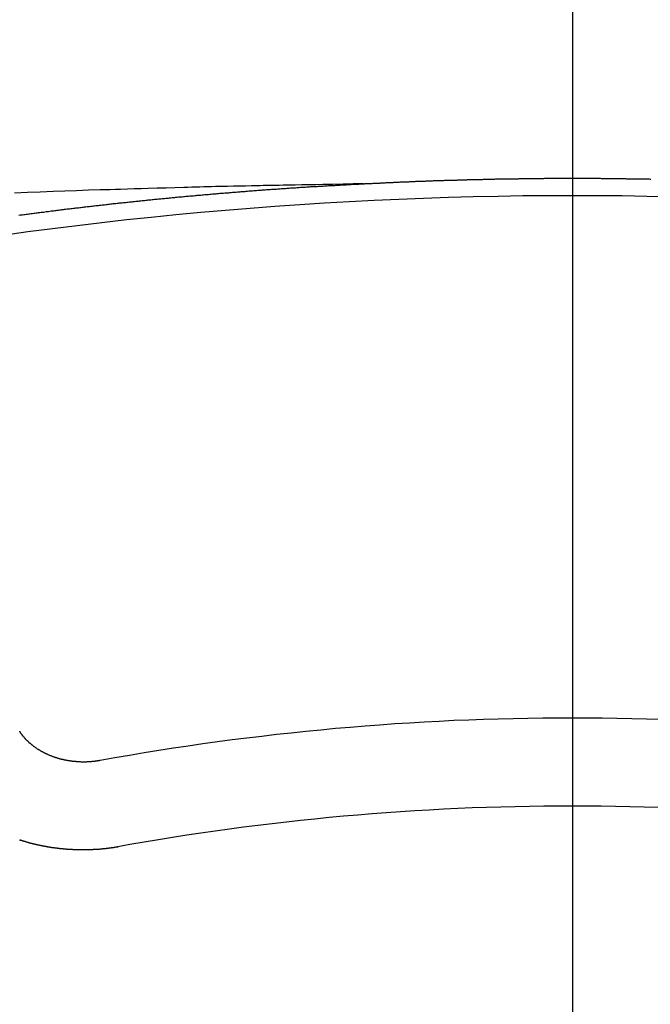
# Model space of a CAD drawing. Extents: x 56059 to 82181, y 210 to 8610.
# Drawn here: x 73497 to 73501, y 6668 to 6675 of the extents above; entities that cross this region are included whole.
import ezdxf

# ---------------------------------------------------------------- set-up
doc = ezdxf.new("R2010")
doc.units = 0
doc.header["$LTSCALE"] = 50
doc.header["$MEASUREMENT"] = 0
doc.linetypes.add('CENTER2', pattern=[1.125, 0.75, -0.125, 0.125, -0.125])
doc.layers.get('0').update_dxf_attribs({"linetype": 'CONTINUOUS'})
doc.layers.add('150-機器', color=8, linetype='CONTINUOUS')
doc.layers.add('160-文字', color=254, linetype='CONTINUOUS')
doc.styles.add('KH001', font='txt')
doc.dimstyles.new('KH1xx030', dxfattribs={"dimscale": 30, "dimtxt": 2, "dimasz": 0.6, "dimexe": 0.3, "dimexo": 1.2, "dimgap": 0.5, "dimtad": 3, "dimdec": 1, "dimdsep": 46, "dimlunit": 6, "dimtxsty": 'KH001', "dimblk": 'DOT', "dimcen": 1, "dimdle": 1, "dimclrd": 256, "dimclre": 256, "dimclrt": 256, "dimadec": 0, "dimazin": 0, "dimtfac": 1, "dimtdec": 1, "dimtix": 1, "dimtmove": 2, "dimatfit": 3, "dimldrblk": 'CLOSEDBLANK', "dimfxl": 1, "dimtolj": 1, "dimtzin": 0, "dimlwd": -1, "dimlwe": -1, "dimarcsym": 0})

# ---------------------------------------------------------------- blocks, each defined once
blk = doc.blocks.new('_ClosedBlank')
at = {"color": 0, "linetype": 'ByBlock', "lineweight": -2}
for p, q in [((-1, 0.16667), (0, 0)), ((-1, 0.16667), (-1, -0.16667)), ((0, 0), (-1, -0.16667))]:
    blk.add_line(p, q, dxfattribs=at)
blk = doc.blocks.new('_Dot')
at = {"color": 0, "linetype": 'ByBlock', "lineweight": -2}
blk.add_line((-0.5, 0), (-1, 0), dxfattribs=at)
at = {"color": 0, "linetype": 'ByBlock', "const_width": 0.5}
blk.add_lwpolyline([(-0.25, 0, 1), (0.25, 0, 1)], format="xyb", close=True, dxfattribs=at)

msp = doc.modelspace()

# ---------------------------------------------------------------- linework, layer by layer
at = {"layer": '150-機器', "color": 161, "linetype": 'CENTER2'}
msp.add_line((73500.7855, 7076.1598), (73500.7855, 6584.7183), dxfattribs=at)
at = {"layer": '150-機器', "color": 13, "linetype": 'Continuous'}
for points in [[(73499.1834, 6673.9982), (73499.1904, 6673.9982), (73499.1974, 6673.9982), (73499.2034, 6673.9992), (73499.2103, 6673.9992), (73499.2173, 6673.9992), (73499.2243, 6674.0002), (73499.2303, 6674.0002), (73499.2373, 6674.0002), (73499.2442, 6674.0012), (73499.2502, 6674.0012), (73499.2572, 6674.0012), (73499.2642, 6674.0021), (73499.2702, 6674.0021), (73499.2772, 6674.0021), (73499.2841, 6674.0031), (73499.2901, 6674.0031), (73499.2971, 6674.0031), (73499.3041, 6674.0041), (73499.3101, 6674.0041), (73499.3171, 6674.0041), (73499.324, 6674.0051), (73499.331, 6674.0051), (73499.337, 6674.0051), (73499.344, 6674.0061), (73499.351, 6674.0061), (73499.3569, 6674.0061), (73499.3639, 6674.0071), (73499.3709, 6674.0071), (73499.3769, 6674.0071), (73499.3839, 6674.0081), (73499.3909, 6674.0081), (73499.3968, 6674.0081), (73499.4038, 6674.0091), (73499.4108, 6674.0091), (73499.4178, 6674.0091), (73499.4238, 6674.0101), (73499.4307, 6674.0101), (73499.4377, 6674.0101), (73499.4437, 6674.0101), (73499.4507, 6674.0111), (73499.4577, 6674.0111), (73499.4637, 6674.0111), (73499.4706, 6674.0121), (73499.4776, 6674.0121), (73499.4846, 6674.0121), (73499.4906, 6674.0121), (73499.4976, 6674.0131), (73499.5046, 6674.0131), (73499.5105, 6674.0131), (73499.5175, 6674.0141), (73499.5245, 6674.0141), (73499.5305, 6674.0141), (73499.5375, 6674.0141), (73499.5444, 6674.0151), (73499.5504, 6674.0151), (73499.5574, 6674.0151), (73499.5644, 6674.0161), (73499.5714, 6674.0161), (73499.5774, 6674.0161), (73499.5843, 6674.0161), (73499.5913, 6674.0171), (73499.5973, 6674.0171), (73499.6043, 6674.0171), (73499.6113, 6674.0171), (73499.6173, 6674.0181), (73499.6242, 6674.0181), (73499.6312, 6674.0181), (73499.6382, 6674.0181), (73499.6442, 6674.0191), (73499.6512, 6674.0191), (73499.6581, 6674.0191), (73499.6641, 6674.0191), (73499.6711, 6674.0201), (73499.6781, 6674.0201), (73499.6851, 6674.0201), (73499.6911, 6674.0201), (73499.698, 6674.0211), (73499.705, 6674.0211), (73499.711, 6674.0211), (73499.718, 6674.0211), (73499.725, 6674.0221), (73499.731, 6674.0221), (73499.7379, 6674.0221), (73499.7449, 6674.0221), (73499.7519, 6674.0231), (73499.7579, 6674.0231), (73499.7649, 6674.0231), (73499.7718, 6674.0231), (73499.7778, 6674.0231), (73499.7848, 6674.0241), (73499.7918, 6674.0241), (73499.7978, 6674.0241), (73499.8048, 6674.0241), (73499.8117, 6674.0251), (73499.8187, 6674.0251), (73499.8247, 6674.0251), (73499.8317, 6674.0251), (73499.8387, 6674.0251), (73499.8447, 6674.0261), (73499.8516, 6674.0261), (73499.8586, 6674.0261), (73499.8656, 6674.0261), (73499.8716, 6674.0261), (73499.8786, 6674.0271), (73499.8855, 6674.0271), (73499.8915, 6674.0271), (73499.8985, 6674.0271), (73499.9055, 6674.0271), (73499.9115, 6674.0281), (73499.9185, 6674.0281), (73499.9254, 6674.0281), (73499.9324, 6674.0281), (73499.9384, 6674.0281), (73499.9454, 6674.0291), (73499.9524, 6674.0291), (73499.9583, 6674.0291), (73499.9653, 6674.0291), (73499.9723, 6674.0291), (73499.9793, 6674.0291), (73499.9853, 6674.0301), (73499.9923, 6674.0301), (73499.9992, 6674.0301), (73500.0052, 6674.0301), (73500.0122, 6674.0301), (73500.0192, 6674.0311), (73500.0262, 6674.0311), (73500.0322, 6674.0311), (73500.0391, 6674.0311), (73500.0461, 6674.0311), (73500.0521, 6674.0311), (73500.0591, 6674.0321), (73500.0661, 6674.0321), (73500.072, 6674.0321), (73500.079, 6674.0321), (73500.086, 6674.0321), (73500.093, 6674.0321), (73500.099, 6674.0321), (73500.106, 6674.0331), (73500.1129, 6674.0331), (73500.1189, 6674.0331), (73500.1259, 6674.0331), (73500.1329, 6674.0331), (73500.1399, 6674.0331), (73500.1459, 6674.0341), (73500.1528, 6674.0341), (73500.1598, 6674.0341), (73500.1658, 6674.0341), (73500.1728, 6674.0341), (73500.1798, 6674.0341), (73500.1867, 6674.0341), (73500.1927, 6674.0341), (73500.1997, 6674.0351), (73500.2067, 6674.0351), (73500.2127, 6674.0351), (73500.2197, 6674.0351), (73500.2266, 6674.0351), (73500.2336, 6674.0351), (73500.2396, 6674.0351), (73500.2466, 6674.0351), (73500.2536, 6674.0361), (73500.2596, 6674.0361), (73500.2665, 6674.0361), (73500.2735, 6674.0361), (73500.2805, 6674.0361), (73500.2865, 6674.0361), (73500.2935, 6674.0361), (73500.3004, 6674.0361), (73500.3064, 6674.0361), (73500.3134, 6674.0371), (73500.3204, 6674.0371), (73500.3274, 6674.0371), (73500.3334, 6674.0371), (73500.3403, 6674.0371), (73500.3473, 6674.0371), (73500.3533, 6674.0371), (73500.3603, 6674.0371), (73500.3673, 6674.0371), (73500.3732, 6674.0371), (73500.3802, 6674.0381), (73500.3872, 6674.0381), (73500.3942, 6674.0381), (73500.4002, 6674.0381), (73500.4072, 6674.0381), (73500.4141, 6674.0381), (73500.4201, 6674.0381), (73500.4271, 6674.0381), (73500.4341, 6674.0381), (73500.4411, 6674.0381), (73500.4471, 6674.0381), (73500.454, 6674.0381), (73500.461, 6674.039), (73500.467, 6674.039), (73500.474, 6674.039), (73500.481, 6674.039), (73500.4879, 6674.039), (73500.4939, 6674.039), (73500.5009, 6674.039), (73500.5079, 6674.039), (73500.5139, 6674.039), (73500.5209, 6674.039), (73500.5278, 6674.039), (73500.5348, 6674.039), (73500.5408, 6674.039), (73500.5478, 6674.039), (73500.5548, 6674.039), (73500.5608, 6674.039), (73500.5677, 6674.039), (73500.5747, 6674.04), (73500.5817, 6674.04), (73500.5877, 6674.04), (73500.5947, 6674.04), (73500.6016, 6674.04), (73500.6076, 6674.04), (73500.6146, 6674.04), (73500.6216, 6674.04), (73500.6286, 6674.04), (73500.6346, 6674.04), (73500.6415, 6674.04), (73500.6485, 6674.04), (73500.6555, 6674.04), (73500.6615, 6674.04), (73500.6685, 6674.04), (73500.6754, 6674.04), (73500.6814, 6674.04), (73500.6884, 6674.04), (73500.6954, 6674.04), (73500.7024, 6674.04), (73500.7084, 6674.04), (73500.7153, 6674.04), (73500.7223, 6674.04), (73500.7283, 6674.04), (73500.7353, 6674.04), (73500.7423, 6674.04), (73500.7493, 6674.04), (73500.7552, 6674.04), (73500.7622, 6674.04), (73500.7692, 6674.04), (73500.7752, 6674.04), (73500.7822, 6674.04), (73500.7891, 6674.04), (73500.7961, 6674.04), (73500.8021, 6674.04), (73500.8091, 6674.04), (73500.8161, 6674.04), (73500.8221, 6674.04), (73500.829, 6674.04), (73500.836, 6674.04), (73500.843, 6674.04), (73500.849, 6674.04), (73500.856, 6674.04), (73500.8629, 6674.04), (73500.8689, 6674.04), (73500.8759, 6674.04), (73500.8829, 6674.04), (73500.8899, 6674.04), (73500.8959, 6674.04), (73500.9028, 6674.04), (73500.9098, 6674.04), (73500.9158, 6674.04), (73500.9228, 6674.04), (73500.9298, 6674.04), (73500.9368, 6674.04), (73500.9427, 6674.04), (73500.9497, 6674.04), (73500.9567, 6674.04), (73500.9627, 6674.04), (73500.9697, 6674.04), (73500.9766, 6674.04), (73500.9836, 6674.04), (73500.9896, 6674.04), (73500.9966, 6674.04), (73501.0036, 6674.039), (73501.0096, 6674.039), (73501.0165, 6674.039), (73501.0235, 6674.039), (73501.0305, 6674.039), (73501.0365, 6674.039), (73501.0435, 6674.039), (73501.0505, 6674.039), (73501.0564, 6674.039), (73501.0634, 6674.039), (73501.0704, 6674.039), (73501.0774, 6674.039), (73501.0834, 6674.039), (73501.0903, 6674.039), (73501.0973, 6674.039), (73501.1033, 6674.039), (73501.1103, 6674.039), (73501.1173, 6674.0381), (73501.1243, 6674.0381), (73501.1302, 6674.0381), (73501.1372, 6674.0381), (73501.1442, 6674.0381), (73501.1502, 6674.0381), (73501.1572, 6674.0381), (73501.1641, 6674.0381), (73501.1711, 6674.0381), (73501.1771, 6674.0381), (73501.1841, 6674.0381), (73501.1911, 6674.0381), (73501.1971, 6674.0371), (73501.204, 6674.0371), (73501.211, 6674.0371), (73501.218, 6674.0371), (73501.224, 6674.0371), (73501.231, 6674.0371), (73501.238, 6674.0371), (73501.2439, 6674.0371), (73501.2509, 6674.0371), (73501.2579, 6674.0371), (73501.2649, 6674.0361), (73501.2709, 6674.0361), (73501.2778, 6674.0361), (73501.2848, 6674.0361), (73501.2908, 6674.0361), (73501.2978, 6674.0361), (73501.3048, 6674.0361), (73501.3118, 6674.0361), (73501.3177, 6674.0361), (73501.3247, 6674.0351), (73501.3317, 6674.0351), (73501.3377, 6674.0351), (73501.3447, 6674.0351), (73501.3517, 6674.0351), (73501.3586, 6674.0351), (73501.3646, 6674.0351), (73501.3716, 6674.0351), (73501.3786, 6674.0341), (73501.3846, 6674.0341)], [(73499.1904, 6673.9982), (73499.1128, 6673.9967), (73499.0353, 6673.9952), (73498.9578, 6673.9937), (73498.8802, 6673.9922), (73498.8274, 6673.9911), (73498.7745, 6673.9901), (73498.7216, 6673.9891), (73498.6688, 6673.9882), (73498.6384, 6673.9877), (73498.6079, 6673.9872), (73498.5775, 6673.9867), (73498.5471, 6673.9862), (73498.5169, 6673.9857), (73498.4868, 6673.9853), (73498.4566, 6673.9848), (73498.4264, 6673.9842), (73498.4037, 6673.9837), (73498.381, 6673.9832), (73498.3583, 6673.9827), (73498.3357, 6673.9822), (73498.29, 6673.9812), (73498.2444, 6673.9802), (73498.1988, 6673.9792), (73498.1531, 6673.9782), (73498.1304, 6673.9777), (73498.1078, 6673.9772), (73498.0851, 6673.9767), (73498.0624, 6673.9762), (73498.0322, 6673.9755), (73498.002, 6673.9748), (73497.9719, 6673.9741), (73497.9417, 6673.9732), (73497.9113, 6673.9723), (73497.8809, 6673.9713), (73497.8504, 6673.9702), (73497.82, 6673.9692), (73497.752, 6673.9673), (73497.6839, 6673.9657), (73497.6158, 6673.9641), (73497.5477, 6673.9623), (73497.4949, 6673.9606), (73497.442, 6673.9588), (73497.3892, 6673.9569), (73497.3363, 6673.9553), (73497.2974, 6673.9542), (73497.2585, 6673.9532), (73497.2196, 6673.9522), (73497.1807, 6673.9511), (73497.0912, 6673.9484), (73497.0017, 6673.9452), (73496.9122, 6673.9418), (73496.8227, 6673.9383), (73496.7244, 6673.9346), (73496.6262, 6673.9309), (73496.5279, 6673.9272)], [(73496.5604, 6673.7588), (73496.5703, 6673.7598), (73496.5793, 6673.7608), (73496.5883, 6673.7618), (73496.5983, 6673.7638), (73496.6072, 6673.7648), (73496.6172, 6673.7658), (73496.6262, 6673.7668), (73496.6362, 6673.7688), (73496.6451, 6673.7698), (73496.6551, 6673.7708), (73496.6641, 6673.7718), (73496.6741, 6673.7738), (73496.683, 6673.7748), (73496.693, 6673.7757), (73496.702, 6673.7767), (73496.712, 6673.7787), (73496.7209, 6673.7797), (73496.7309, 6673.7807), (73496.7399, 6673.7817), (73496.7499, 6673.7827), (73496.7588, 6673.7847), (73496.7688, 6673.7857), (73496.7778, 6673.7867), (73496.7878, 6673.7877), (73496.7967, 6673.7887), (73496.8067, 6673.7907), (73496.8157, 6673.7917), (73496.8257, 6673.7927), (73496.8346, 6673.7937), (73496.8446, 6673.7947), (73496.8536, 6673.7967), (73496.8636, 6673.7977), (73496.8725, 6673.7987), (73496.8825, 6673.7997), (73496.8915, 6673.8007), (73496.9015, 6673.8017), (73496.9104, 6673.8037), (73496.9204, 6673.8047), (73496.9294, 6673.8057), (73496.9394, 6673.8067), (73496.9483, 6673.8077), (73496.9583, 6673.8087), (73496.9683, 6673.8107), (73496.9773, 6673.8117), (73496.9872, 6673.8127), (73496.9962, 6673.8136), (73497.0062, 6673.8146), (73497.0152, 6673.8156), (73497.0251, 6673.8166), (73497.0341, 6673.8176), (73497.0441, 6673.8196), (73497.0531, 6673.8206), (73497.063, 6673.8216), (73497.072, 6673.8226), (73497.082, 6673.8236), (73497.091, 6673.8246), (73497.1009, 6673.8256), (73497.1099, 6673.8266), (73497.1199, 6673.8276), (73497.1299, 6673.8296), (73497.1388, 6673.8306), (73497.1488, 6673.8316), (73497.1578, 6673.8326), (73497.1678, 6673.8336), (73497.1767, 6673.8346), (73497.1867, 6673.8356), (73497.1957, 6673.8366), (73497.2057, 6673.8376), (73497.2146, 6673.8386), (73497.2246, 6673.8396), (73497.2346, 6673.8406), (73497.2436, 6673.8426), (73497.2535, 6673.8436), (73497.2625, 6673.8446), (73497.2725, 6673.8456), (73497.2815, 6673.8466), (73497.2914, 6673.8476), (73497.3004, 6673.8486), (73497.3104, 6673.8496), (73497.3203, 6673.8505), (73497.3293, 6673.8515), (73497.3393, 6673.8525), (73497.3483, 6673.8535), (73497.3582, 6673.8545), (73497.3672, 6673.8555), (73497.3772, 6673.8565), (73497.3862, 6673.8575), (73497.3961, 6673.8585), (73497.4061, 6673.8595), (73497.4151, 6673.8605), (73497.4251, 6673.8615), (73497.434, 6673.8625), (73497.444, 6673.8635), (73497.453, 6673.8645), (73497.463, 6673.8655), (73497.4729, 6673.8665), (73497.4819, 6673.8675), (73497.4919, 6673.8685), (73497.5009, 6673.8695), (73497.5108, 6673.8705), (73497.5198, 6673.8715), (73497.5298, 6673.8725), (73497.5398, 6673.8735), (73497.5487, 6673.8745), (73497.5587, 6673.8755), (73497.5677, 6673.8765), (73497.5777, 6673.8775), (73497.5866, 6673.8785), (73497.5966, 6673.8795), (73497.6066, 6673.8805), (73497.6156, 6673.8815), (73497.6255, 6673.8825), (73497.6345, 6673.8835), (73497.6445, 6673.8845), (73497.6545, 6673.8855), (73497.6634, 6673.8865), (73497.6734, 6673.8865), (73497.6824, 6673.8875), (73497.6924, 6673.8884), (73497.7023, 6673.8894), (73497.7113, 6673.8904), (73497.7213, 6673.8914), (73497.7303, 6673.8924), (73497.7402, 6673.8934), (73497.7502, 6673.8944), (73497.7592, 6673.8954), (73497.7692, 6673.8964), (73497.7781, 6673.8974), (73497.7881, 6673.8974), (73497.7981, 6673.8984), (73497.8071, 6673.8994), (73497.817, 6673.9004), (73497.826, 6673.9014), (73497.836, 6673.9024), (73497.846, 6673.9034), (73497.8549, 6673.9044), (73497.8649, 6673.9054), (73497.8739, 6673.9054), (73497.8839, 6673.9064), (73497.8938, 6673.9074), (73497.9028, 6673.9084), (73497.9128, 6673.9094), (73497.9218, 6673.9104), (73497.9317, 6673.9114), (73497.9417, 6673.9114), (73497.9507, 6673.9124), (73497.9606, 6673.9134), (73497.9706, 6673.9144), (73497.9796, 6673.9154), (73497.9896, 6673.9164), (73497.9985, 6673.9174), (73498.0085, 6673.9174), (73498.0185, 6673.9184), (73498.0275, 6673.9194), (73498.0374, 6673.9204), (73498.0464, 6673.9214), (73498.0564, 6673.9224), (73498.0664, 6673.9224), (73498.0753, 6673.9234), (73498.0853, 6673.9244), (73498.0953, 6673.9254), (73498.1043, 6673.9263), (73498.1142, 6673.9263), (73498.1232, 6673.9273), (73498.1332, 6673.9283), (73498.1432, 6673.9293), (73498.1521, 6673.9303), (73498.1621, 6673.9303), (73498.1721, 6673.9313), (73498.1811, 6673.9323), (73498.191, 6673.9333), (73498.201, 6673.9333), (73498.21, 6673.9343), (73498.22, 6673.9353), (73498.2289, 6673.9363), (73498.2389, 6673.9373), (73498.2489, 6673.9373), (73498.2579, 6673.9383), (73498.2678, 6673.9393), (73498.2778, 6673.9403), (73498.2868, 6673.9403), (73498.2968, 6673.9413), (73498.3067, 6673.9423), (73498.3157, 6673.9433), (73498.3257, 6673.9433), (73498.3347, 6673.9443), (73498.3446, 6673.9453), (73498.3546, 6673.9463), (73498.3636, 6673.9463), (73498.3736, 6673.9473), (73498.3835, 6673.9483), (73498.3925, 6673.9483), (73498.4025, 6673.9493), (73498.4125, 6673.9503), (73498.4214, 6673.9513), (73498.4314, 6673.9513), (73498.4414, 6673.9523), (73498.4504, 6673.9533), (73498.4603, 6673.9533), (73498.4703, 6673.9543), (73498.4793, 6673.9553), (73498.4892, 6673.9563), (73498.4982, 6673.9563), (73498.5082, 6673.9573), (73498.5182, 6673.9583), (73498.5271, 6673.9583), (73498.5371, 6673.9593), (73498.5471, 6673.9603), (73498.5561, 6673.9603), (73498.566, 6673.9613), (73498.576, 6673.9623), (73498.585, 6673.9623), (73498.595, 6673.9633), (73498.6049, 6673.9642), (73498.6139, 6673.9642), (73498.6239, 6673.9652), (73498.6339, 6673.9662), (73498.6428, 6673.9662), (73498.6528, 6673.9672), (73498.6628, 6673.9682), (73498.6718, 6673.9682), (73498.6817, 6673.9692), (73498.6917, 6673.9692), (73498.7007, 6673.9702), (73498.7107, 6673.9712), (73498.7206, 6673.9712), (73498.7296, 6673.9722), (73498.7396, 6673.9732), (73498.7496, 6673.9732), (73498.7585, 6673.9742), (73498.7685, 6673.9742), (73498.7785, 6673.9752), (73498.7875, 6673.9762), (73498.7974, 6673.9762), (73498.8074, 6673.9772), (73498.8164, 6673.9772), (73498.8264, 6673.9782), (73498.8363, 6673.9782), (73498.8453, 6673.9792), (73498.8553, 6673.9802), (73498.8652, 6673.9802), (73498.8742, 6673.9812), (73498.8842, 6673.9812), (73498.8942, 6673.9822), (73498.9041, 6673.9822), (73498.9131, 6673.9832), (73498.9231, 6673.9842), (73498.9331, 6673.9842), (73498.942, 6673.9852), (73498.952, 6673.9852), (73498.962, 6673.9862), (73498.971, 6673.9862), (73498.9809, 6673.9872), (73498.9909, 6673.9872), (73498.9999, 6673.9882), (73499.0099, 6673.9882), (73499.0198, 6673.9892), (73499.0288, 6673.9892), (73499.0388, 6673.9902), (73499.0488, 6673.9912), (73499.0577, 6673.9912), (73499.0677, 6673.9922), (73499.0777, 6673.9922), (73499.0877, 6673.9932), (73499.0966, 6673.9932), (73499.1066, 6673.9942), (73499.1166, 6673.9942), (73499.1256, 6673.9952), (73499.1355, 6673.9952), (73499.1455, 6673.9962), (73499.1545, 6673.9962), (73499.1645, 6673.9972), (73499.1744, 6673.9972), (73499.1834, 6673.9982)], [(73497.1807, 6669.5928), (73497.1767, 6669.5928), (73497.1727, 6669.5918), (73497.1697, 6669.5909), (73497.1658, 6669.5909), (73497.1618, 6669.5899), (73497.1578, 6669.5899), (73497.1548, 6669.5889), (73497.1508, 6669.5879), (73497.1468, 6669.5879), (73497.1438, 6669.5879), (73497.1398, 6669.5869), (73497.1358, 6669.5869), (73497.1318, 6669.5859), (73497.1279, 6669.5859), (73497.1249, 6669.5849), (73497.1209, 6669.5849), (73497.1169, 6669.5849), (73497.1129, 6669.5839), (73497.1089, 6669.5839), (73497.1059, 6669.5839), (73497.1019, 6669.5839), (73497.0979, 6669.5829), (73497.094, 6669.5829), (73497.09, 6669.5829), (73497.086, 6669.5829), (73497.082, 6669.5829), (73497.079, 6669.5829), (73497.075, 6669.5819), (73497.071, 6669.5819), (73497.067, 6669.5819), (73497.063, 6669.5819), (73497.059, 6669.5819), (73497.0551, 6669.5819), (73497.0521, 6669.5819), (73497.0481, 6669.5819), (73497.0441, 6669.5819), (73497.0401, 6669.5819), (73497.0361, 6669.5819), (73497.0321, 6669.5829), (73497.0281, 6669.5829), (73497.0241, 6669.5829), (73497.0211, 6669.5829), (73497.0172, 6669.5829), (73497.0132, 6669.5829), (73497.0092, 6669.5839), (73497.0052, 6669.5839), (73497.0012, 6669.5839), (73496.9972, 6669.5849), (73496.9942, 6669.5849), (73496.9902, 6669.5849), (73496.9862, 6669.5859), (73496.9822, 6669.5859), (73496.9783, 6669.5859), (73496.9743, 6669.5869), (73496.9703, 6669.5869), (73496.9673, 6669.5879), (73496.9633, 6669.5879), (73496.9593, 6669.5889), (73496.9553, 6669.5889), (73496.9513, 6669.5899), (73496.9473, 6669.5899), (73496.9443, 6669.5909), (73496.9404, 6669.5918), (73496.9364, 6669.5918), (73496.9324, 6669.5928), (73496.9284, 6669.5938), (73496.9254, 6669.5938), (73496.9214, 6669.5948), (73496.9174, 6669.5958), (73496.9134, 6669.5968), (73496.9104, 6669.5968), (73496.9064, 6669.5978), (73496.9025, 6669.5988), (73496.8985, 6669.5998), (73496.8955, 6669.6008), (73496.8915, 6669.6018), (73496.8875, 6669.6018), (73496.8835, 6669.6028), (73496.8805, 6669.6038), (73496.8765, 6669.6048), (73496.8725, 6669.6058), (73496.8695, 6669.6068), (73496.8656, 6669.6078), (73496.8616, 6669.6088), (73496.8586, 6669.6098), (73496.8546, 6669.6108), (73496.8516, 6669.6128), (73496.8476, 6669.6138), (73496.8436, 6669.6148), (73496.8406, 6669.6158), (73496.8366, 6669.6168), (73496.8336, 6669.6178), (73496.8297, 6669.6198), (73496.8257, 6669.6208), (73496.8227, 6669.6218), (73496.8187, 6669.6238), (73496.8157, 6669.6248), (73496.8117, 6669.6258), (73496.8087, 6669.6278), (73496.8047, 6669.6288), (73496.8017, 6669.6297), (73496.7977, 6669.6317), (73496.7947, 6669.6327), (73496.7918, 6669.6347), (73496.7878, 6669.6357), (73496.7848, 6669.6377), (73496.7808, 6669.6387), (73496.7778, 6669.6407), (73496.7748, 6669.6417), (73496.7708, 6669.6437), (73496.7678, 6669.6447), (73496.7638, 6669.6467), (73496.7608, 6669.6487), (73496.7578, 6669.6497), (73496.7548, 6669.6517), (73496.7509, 6669.6537), (73496.7479, 6669.6547), (73496.7449, 6669.6567), (73496.7419, 6669.6587), (73496.7379, 6669.6607), (73496.7349, 6669.6617), (73496.7319, 6669.6637), (73496.7289, 6669.6657), (73496.7259, 6669.6676), (73496.7229, 6669.6696), (73496.7199, 6669.6716), (73496.717, 6669.6726), (73496.713, 6669.6746), (73496.71, 6669.6766), (73496.707, 6669.6786), (73496.704, 6669.6806), (73496.701, 6669.6826), (73496.698, 6669.6846), (73496.695, 6669.6866), (73496.693, 6669.6886), (73496.69, 6669.6906), (73496.687, 6669.6926), (73496.684, 6669.6946), (73496.681, 6669.6966), (73496.6781, 6669.6986), (73496.6751, 6669.7006), (73496.6731, 6669.7026), (73496.6701, 6669.7046), (73496.6671, 6669.7065), (73496.6641, 6669.7095), (73496.6621, 6669.7115), (73496.6591, 6669.7135), (73496.6561, 6669.7155), (73496.6541, 6669.7175), (73496.6511, 6669.7195), (73496.6491, 6669.7225), (73496.6461, 6669.7245), (73496.6431, 6669.7265), (73496.6412, 6669.7285), (73496.6382, 6669.7315), (73496.6362, 6669.7335), (73496.6332, 6669.7355), (73496.6312, 6669.7375), (73496.6292, 6669.7405), (73496.6262, 6669.7425), (73496.6242, 6669.7444), (73496.6222, 6669.7474), (73496.6192, 6669.7494), (73496.6172, 6669.7514), (73496.6152, 6669.7544), (73496.6132, 6669.7564), (73496.6102, 6669.7584), (73496.6082, 6669.7614), (73496.6062, 6669.7634), (73496.6042, 6669.7664), (73496.6023, 6669.7684), (73496.6003, 6669.7704), (73496.5983, 6669.7734), (73496.5963, 6669.7754), (73496.5943, 6669.7784), (73496.5923, 6669.7803), (73496.5903, 6669.7833), (73496.5883, 6669.7853), (73496.5863, 6669.7873), (73496.5853, 6669.7903), (73496.5833, 6669.7923), (73496.5813, 6669.7953), (73496.5793, 6669.7973), (73496.5783, 6669.8003), (73496.5763, 6669.8023), (73496.5743, 6669.8053), (73496.5733, 6669.8073), (73496.5713, 6669.8103), (73496.5703, 6669.8133), (73496.5683, 6669.8153), (73496.5673, 6669.8182)], [(73497.3213, 6668.9346), (73497.3184, 6668.9336), (73497.3144, 6668.9326), (73497.3114, 6668.9326), (73497.3074, 6668.9316), (73497.3044, 6668.9316), (73497.3004, 6668.9306), (73497.2974, 6668.9306), (73497.2944, 6668.9296), (73497.2904, 6668.9296), (73497.2874, 6668.9286), (73497.2834, 6668.9276), (73497.2805, 6668.9276), (73497.2765, 6668.9266), (73497.2735, 6668.9266), (73497.2695, 6668.9256), (73497.2665, 6668.9256), (73497.2625, 6668.9246), (73497.2595, 6668.9246), (73497.2555, 6668.9236), (73497.2525, 6668.9236), (73497.2485, 6668.9226), (73497.2455, 6668.9226), (73497.2416, 6668.9216), (73497.2386, 6668.9216), (73497.2346, 6668.9206), (73497.2316, 6668.9206), (73497.2276, 6668.9206), (73497.2246, 6668.9196), (73497.2206, 6668.9196), (73497.2176, 6668.9186), (73497.2136, 6668.9186), (73497.2106, 6668.9186), (73497.2067, 6668.9176), (73497.2037, 6668.9176), (73497.1997, 6668.9176), (73497.1967, 6668.9166), (73497.1927, 6668.9166), (73497.1887, 6668.9166), (73497.1857, 6668.9156), (73497.1817, 6668.9156), (73497.1787, 6668.9156), (73497.1747, 6668.9146), (73497.1717, 6668.9146), (73497.1678, 6668.9146), (73497.1648, 6668.9146), (73497.1608, 6668.9136), (73497.1568, 6668.9136), (73497.1538, 6668.9136), (73497.1498, 6668.9136), (73497.1468, 6668.9136), (73497.1428, 6668.9127), (73497.1398, 6668.9127), (73497.1358, 6668.9127), (73497.1318, 6668.9127), (73497.1289, 6668.9127), (73497.1249, 6668.9117), (73497.1219, 6668.9117), (73497.1179, 6668.9117), (73497.1139, 6668.9117), (73497.1109, 6668.9117), (73497.1069, 6668.9117), (73497.1039, 6668.9117), (73497.0999, 6668.9107), (73497.0959, 6668.9107), (73497.093, 6668.9107), (73497.089, 6668.9107), (73497.086, 6668.9107), (73497.082, 6668.9107), (73497.079, 6668.9107), (73497.075, 6668.9107), (73497.071, 6668.9107), (73497.068, 6668.9107), (73497.064, 6668.9107), (73497.061, 6668.9107), (73497.057, 6668.9107), (73497.0531, 6668.9107), (73497.0501, 6668.9107), (73497.0461, 6668.9107), (73497.0421, 6668.9107), (73497.0391, 6668.9107), (73497.0351, 6668.9107), (73497.0321, 6668.9107), (73497.0281, 6668.9107), (73497.0241, 6668.9107), (73497.0211, 6668.9107), (73497.0172, 6668.9107), (73497.0142, 6668.9107), (73497.0102, 6668.9107), (73497.0062, 6668.9107), (73497.0032, 6668.9107), (73496.9992, 6668.9117), (73496.9962, 6668.9117), (73496.9922, 6668.9117), (73496.9882, 6668.9117), (73496.9852, 6668.9117), (73496.9812, 6668.9117), (73496.9783, 6668.9117), (73496.9743, 6668.9117), (73496.9703, 6668.9127), (73496.9673, 6668.9127), (73496.9633, 6668.9127), (73496.9603, 6668.9127), (73496.9563, 6668.9127), (73496.9523, 6668.9136), (73496.9493, 6668.9136), (73496.9453, 6668.9136), (73496.9424, 6668.9136), (73496.9384, 6668.9146), (73496.9344, 6668.9146), (73496.9314, 6668.9146), (73496.9274, 6668.9146), (73496.9244, 6668.9156), (73496.9204, 6668.9156), (73496.9174, 6668.9156), (73496.9134, 6668.9156), (73496.9094, 6668.9166), (73496.9064, 6668.9166), (73496.9025, 6668.9166), (73496.8995, 6668.9176), (73496.8955, 6668.9176), (73496.8915, 6668.9176), (73496.8885, 6668.9186), (73496.8845, 6668.9186), (73496.8815, 6668.9196), (73496.8775, 6668.9196), (73496.8745, 6668.9196), (73496.8705, 6668.9206), (73496.8666, 6668.9206), (73496.8636, 6668.9216), (73496.8596, 6668.9216), (73496.8566, 6668.9216), (73496.8526, 6668.9226), (73496.8496, 6668.9226), (73496.8456, 6668.9236), (73496.8426, 6668.9236), (73496.8386, 6668.9246), (73496.8346, 6668.9246), (73496.8316, 6668.9256), (73496.8277, 6668.9256), (73496.8247, 6668.9266), (73496.8207, 6668.9266), (73496.8177, 6668.9276), (73496.8137, 6668.9276), (73496.8107, 6668.9286), (73496.8067, 6668.9286), (73496.8037, 6668.9296), (73496.7997, 6668.9296), (73496.7967, 6668.9306), (73496.7927, 6668.9306), (73496.7898, 6668.9316), (73496.7858, 6668.9326), (73496.7828, 6668.9326), (73496.7788, 6668.9336), (73496.7758, 6668.9336), (73496.7718, 6668.9346), (73496.7688, 6668.9356), (73496.7648, 6668.9356), (73496.7618, 6668.9366), (73496.7578, 6668.9366), (73496.7548, 6668.9376), (73496.7509, 6668.9386), (73496.7479, 6668.9386), (73496.7439, 6668.9396), (73496.7409, 6668.9406), (73496.7369, 6668.9416), (73496.7339, 6668.9416), (73496.7299, 6668.9426), (73496.7269, 6668.9436), (73496.7229, 6668.9436), (73496.7199, 6668.9446), (73496.716, 6668.9456), (73496.713, 6668.9466), (73496.71, 6668.9466), (73496.706, 6668.9476), (73496.703, 6668.9486), (73496.699, 6668.9496), (73496.696, 6668.9496), (73496.692, 6668.9506), (73496.689, 6668.9515), (73496.686, 6668.9525), (73496.682, 6668.9535), (73496.6791, 6668.9545), (73496.6751, 6668.9545), (73496.6721, 6668.9555), (73496.6691, 6668.9565), (73496.6651, 6668.9575), (73496.6621, 6668.9585), (73496.6591, 6668.9595), (73496.6551, 6668.9605), (73496.6521, 6668.9605), (73496.6481, 6668.9615), (73496.6451, 6668.9625), (73496.6421, 6668.9635), (73496.6382, 6668.9645), (73496.6352, 6668.9655), (73496.6322, 6668.9665), (73496.6282, 6668.9675), (73496.6252, 6668.9685), (73496.6222, 6668.9695), (73496.6182, 6668.9705), (73496.6152, 6668.9715), (73496.6122, 6668.9725), (73496.6092, 6668.9735), (73496.6052, 6668.9745), (73496.6023, 6668.9755), (73496.5993, 6668.9765), (73496.5953, 6668.9775), (73496.5923, 6668.9785), (73496.5893, 6668.9795), (73496.5863, 6668.9805), (73496.5823, 6668.9815), (73496.5793, 6668.9825), (73496.5763, 6668.9835), (73496.5733, 6668.9845), (73496.5693, 6668.9855), (73496.5663, 6668.9865)]]:
    msp.add_lwpolyline(points, dxfattribs=at)
at = {"layer": '150-機器', "color": 13}
for radius in [90.5, 80.5]:
    msp.add_circle((73500.7928, 6734.9416), radius, dxfattribs=at)
at = {"layer": '150-機器', "color": 13, "linetype": 'Continuous'}
for centre, radius, start, end in [((73500.7855, 6642.6159), 31.2914, 78.88956, 101.11044), ((73500.7855, 6649.7721), 20.1459, 79.69225, 100.30775), ((73500.7855, 6649.7721), 19.4736, 79.69225, 100.30775)]:
    msp.add_arc(centre, radius, start, end, dxfattribs=at)

# ---------------------------------------------------------------- leaders
at = {"layer": '160-文字', "annotation_type": 0, "has_hookline": 1, "hookline_direction": 0}
for points, text_width in [([(72691.3441, 6954.8364), (73656.845, 5371.6262), (73674.845, 5371.6262)], 1240.203), ([(73380.7928, 6947.3229), (74320.0016, 5901.6783), (74338.0016, 5901.6783)], 963.9594), ([(72961.4333, 6946.4397), (73774.1359, 5626.7254), (73792.1359, 5626.7254)], 1630.0508)]:
    msp.add_leader(points, dimstyle='KH1xx030', override={"dimgap": 0.5, "dimtad": 1}, dxfattribs=dict(at, text_width=text_width))

doc.saveas('drawing.dxf')
